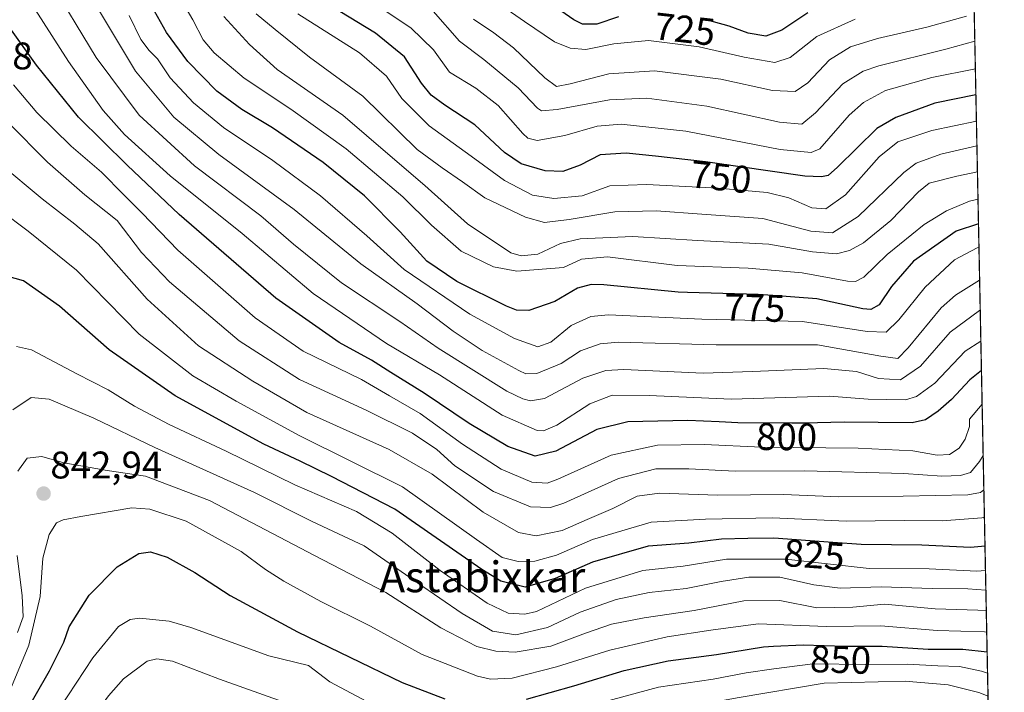
# Model space of a CAD drawing. Units: metres. Extents: x 634143 to 637454, y 4766762 to 4769141.
# Drawn here: x 637197 to 637453, y 4767039 to 4767214 of the extents above; entities that cross this region are included whole.
import ezdxf
from ezdxf.enums import TextEntityAlignment as Align

# ---------------------------------------------------------------- set-up
doc = ezdxf.new("R2010")
doc.units = ezdxf.units.M
doc.header["$MEASUREMENT"] = 0
doc.linetypes.add('TRAZOS', pattern=[0.75, 0.5, -0.25])
for name, color, linetype, lineweight in [('Arbolado forestal', 92, 'TRAZOS', 0), ('Arbolado forestal CxS', 92, 'Continuous', 0), ('Carátula', 7, 'Continuous', 5), ('Comarca CxS', 133, 'Continuous', 0), ('Comunidad Autónoma CxS', 142, 'Continuous', 0), ('Curva de nivel maestra', 36, 'Continuous', 30), ('Curva de nivel normal', 36, 'Continuous', 0), ('Espacio natural protegido CxS', 2, 'Continuous', 0), ('Municipio CxS', 142, 'Continuous', 0), ('Provincia CxS', 1, 'Continuous', 0), ('Punto de cota en terreno', 7, 'Continuous', 0), ('Rótulo de curva de nivel directora', 19, 'Continuous', 0), ('Rótulo de punto de cota en terreno', 19, 'Continuous', 0), ('Texto cartográfico', 19, 'Continuous', 0)]:
    doc.layers.add(name, color=color, linetype=linetype, lineweight=lineweight)
doc.styles.add('Arial', font='txt', dxfattribs={"height": 0.2})

# ---------------------------------------------------------------- blocks, each defined once
blk = doc.blocks.new('*U150')
at = {"layer": 'Arbolado forestal CxS', "color": 92, "linetype": 'Continuous', "lineweight": 0}
blk.add_polyline3d([(637444.22, 4767274.21, 721.63), (637451.49, 4766913.04, 947.71), (637436.03, 4766913.04, 947.64), (637427.13, 4766905.13, 950.33), (637428.12, 4766880.4, 961), (637422.18, 4766872.48, 963.1), (637400.44, 4766871.49, 961.03), (637344.09, 4766880.4, 953.11), (637316.41, 4766882.38, 946.94), (637301.58, 4766893.26, 940.31), (637300.38, 4766893.03, 940.24), (637280.82, 4766889.31, 937.54), (637265.85, 4766877.54, 935.86), (637254.29, 4766858.76, 933.26), (637222.52, 4766860.21, 922.46), (637174.87, 4766880.43, 905.07)], dxfattribs=at)
blk = doc.blocks.new('*U162')
at = {"layer": 'Espacio natural protegido CxS', "color": 2, "linetype": 'Continuous', "lineweight": 0}
blk.add_polyline3d([(637431.67, 4767897.71, 607.48), (637453.22, 4766827.23, 981.07), (636981.42, 4766817.88, 804.8)], dxfattribs=at)
blk = doc.blocks.new('*U163')
at = {"layer": 'Espacio natural protegido CxS', "color": 2, "linetype": 'Continuous', "lineweight": 0}
blk.add_polyline3d([(637431.67, 4767897.71, 607.48), (637453.22, 4766827.23, 981.07), (636981.42, 4766817.88, 804.8)], dxfattribs=at)
blk = doc.blocks.new('*U164')
at = {"layer": 'Espacio natural protegido CxS', "color": 2, "linetype": 'Continuous', "lineweight": 0}
blk.add_polyline3d([(637431.67, 4767897.71, 607.48), (637453.22, 4766827.23, 981.07), (636981.42, 4766817.88, 804.8)], dxfattribs=at)
blk = doc.blocks.new('*U165')
at = {"layer": 'Espacio natural protegido CxS', "color": 2, "linetype": 'Continuous', "lineweight": 0}
blk.add_polyline3d([(637431.67, 4767897.71, 607.48), (637453.22, 4766827.23, 981.07), (636981.42, 4766817.88, 804.8)], dxfattribs=at)
blk = doc.blocks.new('*U175')
at = {"layer": 'Curva de nivel normal', "color": 36, "linetype": 'Continuous', "lineweight": 0}
blk.add_polyline3d([(637448.98, 4767038, 860), (637446.57, 4767038.93, 860), (637438.56, 4767040.89, 860), (637427.42, 4767041.91, 860), (637406.3, 4767041.38, 860), (637383.64, 4767037.56, 860), (637365.72, 4767034.22, 860), (637347.98, 4767029.48, 860), (637330.19, 4767023.94, 860), (637319.64, 4767021.6, 860), (637310.41, 4767021.99, 860), (637287.05, 4767028.76, 860), (637248.8, 4767042.38, 860), (637236.53, 4767047.07, 860), (637232.44, 4767047.67, 860), (637229.94, 4767047.06, 860), (637223.77, 4767042.47, 860), (637219.81, 4767038.06, 860), (637205.56, 4767018.41, 860), (637195.25, 4767002.54, 860)], dxfattribs=at)
blk = doc.blocks.new('*U179')
at = {"layer": 'Curva de nivel normal', "color": 36, "linetype": 'Continuous', "lineweight": 0}
blk.add_polyline3d([(637445.69, 4767201.4, 745), (637434.34, 4767199.16, 745), (637422.23, 4767195.78, 745), (637416.51, 4767192.64, 745), (637412.8, 4767189.35, 745), (637405.14, 4767180.6, 745), (637402.87, 4767179.65, 745), (637394.84, 4767180.37, 745), (637370.27, 4767185.14, 745), (637353.4, 4767187, 745), (637347.17, 4767186.49, 745), (637338.73, 4767184.04, 745), (637331.48, 4767182.76, 745), (637329.08, 4767183.32, 745), (637327.76, 4767184.6, 745), (637321.34, 4767191.86, 745), (637315.57, 4767196.42, 745), (637308.69, 4767200.54, 745), (637304.49, 4767206.34, 745), (637298.57, 4767212.08, 745), (637285.64, 4767220.82, 745)], dxfattribs=at)
blk = doc.blocks.new('*U180')
at = {"layer": 'Curva de nivel normal', "color": 36, "linetype": 'Continuous', "lineweight": 0}
blk.add_polyline3d([(637445.54, 4767208.65, 740), (637437.99, 4767206.52, 740), (637420.49, 4767202.16, 740), (637416.44, 4767200.81, 740), (637411.16, 4767197.47, 740), (637404.05, 4767189.95, 740), (637400.48, 4767186.96, 740), (637394.61, 4767187.48, 740), (637375.7, 4767191.73, 740), (637360.07, 4767193.75, 740), (637350.32, 4767193.3, 740), (637336.7, 4767190.78, 740), (637332.65, 4767190.49, 740), (637331.62, 4767191.15, 740), (637326.59, 4767196.45, 740), (637317.64, 4767203.83, 740), (637311.28, 4767208.63, 740), (637304.41, 4767216.4, 740)], dxfattribs=at)
blk = doc.blocks.new('*U188')
at = {"layer": 'Curva de nivel normal', "color": 36, "linetype": 'Continuous', "lineweight": 0}
blk.add_polyline3d([(637448.64, 4767054.67, 845), (637448.06, 4767054.75, 845), (637435.75, 4767055.11, 845), (637421.06, 4767056.27, 845), (637406.9, 4767056.14, 845), (637389.12, 4767056.82, 845), (637376.72, 4767055.14, 845), (637365.36, 4767053.4, 845), (637350.41, 4767049.96, 845), (637336.58, 4767045.65, 845), (637325, 4767042.67, 845), (637319.37, 4767042.43, 845), (637316.01, 4767043.15, 845), (637301.57, 4767048.83, 845), (637288.1, 4767056.24, 845), (637275.13, 4767062.66, 845), (637265.5, 4767067.94, 845), (637260.78, 4767070.94, 845), (637254.37, 4767075.64, 845), (637240.08, 4767083.58, 845), (637230.62, 4767086.69, 845), (637225.91, 4767087.04, 845), (637212.65, 4767084.78, 845), (637208.02, 4767083.94, 845), (637206.32, 4767083.12, 845), (637204.39, 4767080.11, 845), (637202.69, 4767073.95, 845), (637202.07, 4767063.94, 845), (637199.09, 4767051.28, 845), (637194.58, 4767040.36, 845)], dxfattribs=at)
blk = doc.blocks.new('*U193')
at = {"layer": 'Curva de nivel normal', "color": 36, "linetype": 'Continuous', "lineweight": 0}
blk.add_polyline3d([(637448.04, 4767084.63, 820), (637447.33, 4767084.39, 820), (637437.06, 4767083.69, 820), (637427.14, 4767083.78, 820), (637412.04, 4767083.55, 820), (637392.81, 4767084.43, 820), (637375.36, 4767084.06, 820), (637361.25, 4767083.3, 820), (637345.97, 4767078.78, 820), (637336.54, 4767074.73, 820), (637330.9, 4767073.11, 820), (637326.61, 4767073.04, 820), (637322.44, 4767074.14, 820), (637315.74, 4767078.75, 820), (637296.43, 4767092.51, 820), (637269.48, 4767105.88, 820), (637253.11, 4767114.85, 820), (637241.79, 4767121.46, 820), (637227.79, 4767132.31, 820), (637211.46, 4767148.98, 820), (637198.94, 4767159.12, 820), (637191.47, 4767164.65, 820)], dxfattribs=at)
blk = doc.blocks.new('*U200')
at = {"layer": 'Curva de nivel normal', "color": 36, "linetype": 'Continuous', "lineweight": 0}
for points in [[(637448.530136, 4767060.218673, 840), (637446.34, 4767060.38, 840), (637435.21, 4767060.76, 840), (637422.01, 4767061.92, 840), (637413.72, 4767061.12, 840), (637404.39, 4767060.96, 840), (637394.73, 4767062.92, 840), (637385.4, 4767062.78, 840), (637372.4, 4767060.31, 840), (637359.43, 4767058.4, 840), (637350.84, 4767056.7, 840), (637344.09, 4767054.42, 840), (637335.07, 4767050.98, 840), (637325.78, 4767049.43, 840), (637320.74, 4767049.67, 840), (637315.84, 4767050.93, 840), (637306.41, 4767055.75, 840), (637292.08, 4767065.02, 840), (637273.51, 4767074.61, 840), (637246.15, 4767088.94, 840), (637229.51, 4767095.31, 840), (637219.45, 4767096.8, 840), (637208.2, 4767098.74, 840), (637202.45, 4767100.42, 840), (637198.68, 4767099.97, 840), (637196.19, 4767096.61, 840)], [(637196.06, 4767074.61, 840), (637197.34, 4767064.11, 840), (637197.57, 4767058.68, 840), (637196.12, 4767054.57, 840)]]:
    blk.add_polyline3d(points, dxfattribs=at)
blk = doc.blocks.new('*U201')
at = {"layer": 'Curva de nivel normal', "color": 36, "linetype": 'Continuous', "lineweight": 0}
blk.add_polyline3d([(637446.62, 4767154.89, 780), (637446.18, 4767154.77, 780), (637440.22, 4767151.67, 780), (637432.6, 4767144.54, 780), (637425.72, 4767135.99, 780), (637422.41, 4767132.83, 780), (637417.48, 4767132.98, 780), (637400.66, 4767135.57, 780), (637374.4, 4767136.23, 780), (637350.07, 4767137.36, 780), (637345.49, 4767136.91, 780), (637340.4, 4767134.56, 780), (637335.05, 4767130.19, 780), (637331.68, 4767129.02, 780), (637325.6, 4767131.13, 780), (637313.94, 4767137.48, 780), (637296.89, 4767149.15, 780), (637287.11, 4767157.92, 780), (637275.1, 4767168.36, 780), (637262.67, 4767177.56, 780), (637249.82, 4767186.16, 780), (637242, 4767192.55, 780), (637235.93, 4767199.11, 780), (637232.57, 4767203.98, 780), (637230.4, 4767206.18, 780), (637228.3, 4767209.04, 780), (637225.21, 4767215.28, 780)], dxfattribs=at)
blk = doc.blocks.new('*U206')
at = {"layer": 'Curva de nivel normal', "color": 36, "linetype": 'Continuous', "lineweight": 0}
blk.add_polyline3d([(637447.45, 4767114.04, 805), (637444.17, 4767110.15, 805), (637444.13, 4767108.2, 805), (637443, 4767104.93, 805), (637441.42, 4767102.6, 805), (637438.93, 4767100.93, 805), (637435.76, 4767100.78, 805), (637429.4, 4767101.86, 805), (637415.15, 4767102.59, 805), (637389.97, 4767102.84, 805), (637375.15, 4767103.52, 805), (637362.83, 4767103.35, 805), (637350.77, 4767100.8, 805), (637336.94, 4767094.48, 805), (637334.1, 4767093.49, 805), (637330.16, 4767093.71, 805), (637322.1, 4767097.07, 805), (637312.04, 4767103.61, 805), (637301, 4767111.58, 805), (637293.06, 4767116.22, 805), (637285.74, 4767120.47, 805), (637270.55, 4767127.9, 805), (637258.01, 4767136.56, 805), (637237.87, 4767154.18, 805), (637228.6, 4767163.82, 805), (637223.8, 4767168.63, 805), (637218.03, 4767174.46, 805), (637210.12, 4767181.28, 805), (637201.17, 4767190.02, 805), (637195.1, 4767197.28, 805)], dxfattribs=at)
blk = doc.blocks.new('*U209')
at = {"layer": 'Curva de nivel normal', "color": 36, "linetype": 'Continuous', "lineweight": 0}
blk.add_polyline3d([(637414.39, 4767214.37, 730), (637404.39, 4767209.82, 730), (637397.43, 4767204.41, 730), (637393.44, 4767203.09, 730), (637385.44, 4767204.44, 730), (637373.76, 4767207.17, 730), (637360.48, 4767208.8, 730), (637351.47, 4767207.95, 730), (637344.22, 4767206.46, 730), (637340.15, 4767206.78, 730), (637336.03, 4767208.47, 730), (637328.22, 4767213.77, 730), (637318.95, 4767220.24, 730)], dxfattribs=at)
blk = doc.blocks.new('*U214')
at = {"layer": 'Curva de nivel normal', "color": 36, "linetype": 'Continuous', "lineweight": 0}
blk.add_polyline3d([(637448.32, 4767070.75, 830), (637446.05, 4767070.56, 830), (637433.62, 4767071.17, 830), (637418.01, 4767071.23, 830), (637396.26, 4767073.7, 830), (637380.84, 4767073.63, 830), (637369.59, 4767071.86, 830), (637359.04, 4767070.72, 830), (637344.1, 4767066.09, 830), (637331.35, 4767060.05, 830), (637328.31, 4767059.31, 830), (637323.99, 4767059.57, 830), (637318.52, 4767062.23, 830), (637306.29, 4767070.7, 830), (637293.71, 4767080.42, 830), (637284.41, 4767086.08, 830), (637268.35, 4767093, 830), (637250.5, 4767101.78, 830), (637235.68, 4767108.76, 830), (637226.65, 4767113.53, 830), (637219.77, 4767117.76, 830), (637211.6, 4767121.97, 830), (637199.82, 4767128.21, 830), (637195.91, 4767129.11, 830)], dxfattribs=at)
blk = doc.blocks.new('*U215')
at = {"layer": 'Curva de nivel normal', "color": 36, "linetype": 'Continuous', "lineweight": 0}
blk.add_polyline3d([(637446.8, 4767146.32, 785), (637440.52, 4767142.48, 785), (637436.79, 4767139.14, 785), (637428.2, 4767128.71, 785), (637425.48, 4767125.95, 785), (637421.01, 4767126.55, 785), (637404.58, 4767129.48, 785), (637378.15, 4767129.5, 785), (637352.75, 4767130.22, 785), (637347.9, 4767129.8, 785), (637342.82, 4767127.93, 785), (637337.73, 4767124.64, 785), (637331.4, 4767122.04, 785), (637328.6, 4767121.99, 785), (637326.71, 4767122.81, 785), (637317.22, 4767128.02, 785), (637309.6, 4767133.09, 785), (637300.29, 4767140.22, 785), (637285.56, 4767150.61, 785), (637268.17, 4767164.75, 785), (637248.59, 4767179.08, 785), (637236.9, 4767188.83, 785), (637226.9, 4767200.84, 785), (637212.54, 4767224.74, 785)], dxfattribs=at)
blk = doc.blocks.new('*U219')
at = {"layer": 'Curva de nivel normal', "color": 36, "linetype": 'Continuous', "lineweight": 0}
blk.add_polyline3d([(637446.23, 4767174.61, 765), (637440.89, 4767173.44, 765), (637433.62, 4767171.6, 765), (637430.83, 4767169.36, 765), (637423.63, 4767161.93, 765), (637416.5, 4767156.1, 765), (637412.87, 4767154.1, 765), (637409.49, 4767153.21, 765), (637403.22, 4767153.71, 765), (637391.89, 4767155.74, 765), (637373.32, 4767156.73, 765), (637356.4, 4767157.76, 765), (637342.73, 4767157.16, 765), (637337.57, 4767155.95, 765), (637331.66, 4767153.15, 765), (637327.33, 4767152.66, 765), (637324.63, 4767153.52, 765), (637313.39, 4767161.04, 765), (637302.27, 4767171, 765), (637293.22, 4767178.74, 765), (637280.86, 4767189.38, 765), (637263.74, 4767201.26, 765), (637256.56, 4767207.74, 765), (637249.9, 4767215.08, 765)], dxfattribs=at)
blk = doc.blocks.new('*U224')
at = {"layer": 'Curva de nivel normal', "color": 36, "linetype": 'Continuous', "lineweight": 0}
blk.add_polyline3d([(637446.09, 4767181.35, 760), (637436.65, 4767179.2, 760), (637430.23, 4767176.83, 760), (637427.02, 4767174.41, 760), (637415.16, 4767162.91, 760), (637408.43, 4767158.72, 760), (637402.78, 4767159.13, 760), (637390.27, 4767162.42, 760), (637374.39, 4767163.59, 760), (637362.52, 4767164.4, 760), (637351.73, 4767164.2, 760), (637339.83, 4767162.19, 760), (637333.45, 4767161.38, 760), (637328.45, 4767162.78, 760), (637317.9, 4767167.84, 760), (637312.03, 4767171.99, 760), (637306.74, 4767175.66, 760), (637300.29, 4767180.38, 760), (637286.08, 4767194.27, 760), (637272.24, 4767204.47, 760), (637263.29, 4767211.65, 760), (637258.27, 4767215.78, 760)], dxfattribs=at)
blk = doc.blocks.new('*U226')
at = {"layer": 'Curva de nivel normal', "color": 36, "linetype": 'Continuous', "lineweight": 0}
blk.add_polyline3d([(637446.37, 4767167.49, 770), (637444.16, 4767166.9, 770), (637438.19, 4767164.4, 770), (637432.3, 4767160.82, 770), (637422.66, 4767153.06, 770), (637416.66, 4767147.18, 770), (637414.44, 4767146, 770), (637412.38, 4767146.09, 770), (637400.6, 4767148.25, 770), (637386.48, 4767149.5, 770), (637368, 4767150.15, 770), (637349.84, 4767152.4, 770), (637343.1, 4767151.86, 770), (637338.4, 4767149.64, 770), (637326.26, 4767148.67, 770), (637320.12, 4767149.82, 770), (637311.69, 4767153.88, 770), (637303.97, 4767160.69, 770), (637296.54, 4767168.09, 770), (637281.76, 4767180.61, 770), (637267.36, 4767190.94, 770), (637255.18, 4767198.98, 770), (637247.36, 4767205.61, 770), (637244.48, 4767209, 770), (637241.77, 4767214.18, 770), (637235.09, 4767225.65, 770)], dxfattribs=at)
blk = doc.blocks.new('*U228')
at = {"layer": 'Curva de nivel normal', "color": 36, "linetype": 'Continuous', "lineweight": 0}
blk.add_polyline3d([(637448.42, 4767065.58, 835), (637443.75, 4767065.97, 835), (637434.42, 4767066, 835), (637421.1, 4767066.43, 835), (637410.49, 4767066.07, 835), (637403.58, 4767066.95, 835), (637394.73, 4767068.96, 835), (637386.66, 4767068.98, 835), (637379.43, 4767067.88, 835), (637370.32, 4767066, 835), (637360.73, 4767065.02, 835), (637352.07, 4767063.15, 835), (637342.73, 4767059.86, 835), (637334.21, 4767055.9, 835), (637325.96, 4767053.93, 835), (637319.92, 4767054.93, 835), (637311.99, 4767059.48, 835), (637300.35, 4767067.48, 835), (637286.47, 4767077.16, 835), (637272.93, 4767083.5, 835), (637257.84, 4767091.05, 835), (637231.93, 4767102.76, 835), (637216.05, 4767110.43, 835), (637204.39, 4767115.39, 835), (637199.7, 4767115.79, 835), (637194.94, 4767112.58, 835)], dxfattribs=at)
blk = doc.blocks.new('*U232')
at = {"layer": 'Curva de nivel normal', "color": 36, "linetype": 'Continuous', "lineweight": 0}
for points in [[(637448.86, 4767043.93, 855), (637447.26, 4767044.46, 855), (637441.56, 4767045.68, 855), (637435.93, 4767045.83, 855), (637427.96, 4767046.28, 855), (637416.99, 4767046.24, 855), (637403.34, 4767046.41, 855), (637393.19, 4767045.12, 855), (637385.93, 4767044.08, 855), (637377.36, 4767042.41, 855), (637363.16, 4767040.34, 855), (637344.77, 4767035.38, 855)], [(637287.18, 4767036.56, 855), (637277.46, 4767041.67, 855), (637271.95, 4767045.99, 855), (637261.62, 4767048.49, 855), (637241.3, 4767055.9, 855), (637235.63, 4767057.48, 855), (637227.88, 4767058.31, 855), (637225.52, 4767057.93, 855), (637222.42, 4767056.16, 855), (637215.8, 4767047.96, 855), (637200.59, 4767024.83, 855)]]:
    blk.add_polyline3d(points, dxfattribs=at)
blk = doc.blocks.new('*U235')
at = {"layer": 'Curva de nivel normal', "color": 36, "linetype": 'Continuous', "lineweight": 0}
blk.add_polyline3d([(637447.72, 4767100.71, 810), (637446.8, 4767099.1, 810), (637444.39, 4767096.28, 810), (637441.8, 4767095.45, 810), (637436.94, 4767095.28, 810), (637427.04, 4767095.98, 810), (637401.29, 4767096.68, 810), (637383.07, 4767096.62, 810), (637371.07, 4767097.21, 810), (637362.4, 4767097.16, 810), (637352.74, 4767094.69, 810), (637338.44, 4767088.22, 810), (637335, 4767087.14, 810), (637329.74, 4767087.28, 810), (637320.1, 4767091.28, 810), (637310.1, 4767097.97, 810), (637305.36, 4767102.22, 810), (637299.03, 4767106.46, 810), (637287, 4767112.51, 810), (637269.61, 4767120.48, 810), (637253.88, 4767130.58, 810), (637235.7, 4767145.91, 810), (637228.44, 4767153.6, 810), (637222.1, 4767161.86, 810), (637213.7, 4767168.55, 810), (637203.95, 4767177.13, 810), (637193.63, 4767187.48, 810)], dxfattribs=at)
blk = doc.blocks.new('*U237')
at = {"layer": 'Curva de nivel normal', "color": 36, "linetype": 'Continuous', "lineweight": 0}
blk.add_polyline3d([(637443.39, 4767215.14, 735), (637433.06, 4767212.28, 735), (637420.18, 4767209.36, 735), (637413.15, 4767207.18, 735), (637407.67, 4767203.72, 735), (637402.06, 4767197.73, 735), (637398.76, 4767195.54, 735), (637392.87, 4767195.74, 735), (637379.4, 4767198.69, 735), (637362.1, 4767200.93, 735), (637350.19, 4767200.14, 735), (637340.1, 4767197.54, 735), (637336.52, 4767196.85, 735), (637333.49, 4767199.03, 735), (637325.32, 4767206.85, 735), (637320.25, 4767210.77, 735), (637314.9, 4767214.38, 735)], dxfattribs=at)
blk = doc.blocks.new('*U251')
at = {"layer": 'Curva de nivel normal', "color": 36, "linetype": 'Continuous', "lineweight": 0}
blk.add_polyline3d([(637446.95, 4767138.56, 790), (637446.75, 4767138.46, 790), (637439.14, 4767132.84, 790), (637431.39, 4767123.91, 790), (637426.14, 4767120.37, 790), (637420.43, 4767120.76, 790), (637414.73, 4767122.59, 790), (637406.19, 4767123.38, 790), (637387.59, 4767122.54, 790), (637374.73, 4767122.09, 790), (637354.07, 4767123.05, 790), (637349.45, 4767122.85, 790), (637343.4, 4767120.82, 790), (637333.46, 4767115.51, 790), (637329.79, 4767114.92, 790), (637327.74, 4767115.44, 790), (637323.62, 4767117.41, 790), (637305.72, 4767128.6, 790), (637295.7, 4767135.56, 790), (637280.5, 4767145.69, 790), (637268.07, 4767155.71, 790), (637259.54, 4767163.1, 790), (637242.22, 4767176.16, 790), (637227.8, 4767189.38, 790), (637216.66, 4767204.37, 790), (637204.25, 4767224.92, 790)], dxfattribs=at)
blk = doc.blocks.new('*U252')
at = {"layer": 'Curva de nivel normal', "color": 36, "linetype": 'Continuous', "lineweight": 0}
blk.add_polyline3d([(637447.12, 4767130.46, 795), (637443.02, 4767127.84, 795), (637435.16, 4767119.56, 795), (637430.33, 4767116.06, 795), (637427.49, 4767115.21, 795), (637417.72, 4767115.34, 795), (637407.72, 4767116.11, 795), (637382.06, 4767115.38, 795), (637360.72, 4767116.28, 795), (637351.05, 4767116.35, 795), (637345.21, 4767114.12, 795), (637336.65, 4767108.61, 795), (637333.15, 4767107.11, 795), (637331.54, 4767107.21, 795), (637322.4, 4767111.2, 795), (637306.03, 4767121.65, 795), (637292.23, 4767129.84, 795), (637273.13, 4767142.89, 795), (637254.62, 4767158.53, 795), (637235.88, 4767173.52, 795), (637223.97, 4767184.34, 795), (637218.42, 4767190.58, 795), (637209.39, 4767203.34, 795), (637200.73, 4767216.9, 795)], dxfattribs=at)
blk = doc.blocks.new('*U254')
at = {"layer": 'Curva de nivel normal', "color": 36, "linetype": 'Continuous', "lineweight": 0}
blk.add_polyline3d([(637447.89674, 4767091.68529, 815), (637447.03, 4767091.03, 815), (637443.76, 4767090.43, 815), (637426.89, 4767090.06, 815), (637410.09, 4767089.91, 815), (637395.73, 4767090.5, 815), (637378.52, 4767090.31, 815), (637363.39, 4767090.84, 815), (637357.6, 4767090.08, 815), (637351.2, 4767086.88, 815), (637344.52, 4767083.98, 815), (637338.07, 4767081.13, 815), (637331.28, 4767079.78, 815), (637326.63, 4767080.61, 815), (637317.46, 4767085.95, 815), (637304.16, 4767095.83, 815), (637292.94, 4767102.26, 815), (637271.55, 4767111.92, 815), (637257.48, 4767120.04, 815), (637243.27, 4767129.25, 815), (637229.91, 4767141.43, 815), (637217.14, 4767155.8, 815), (637211.05, 4767160.97, 815), (637202.59, 4767167.51, 815), (637191.42, 4767176.78, 815)], dxfattribs=at)
blk = doc.blocks.new('*U256')
at = {"layer": 'Curva de nivel maestra', "color": 36, "linetype": 'Continuous', "lineweight": 30}
blk.add_polyline3d([(637446.5, 4767161.03, 775), (637440.72, 4767159.11, 775), (637429.58, 4767151.3, 775), (637423.84, 4767144.74, 775), (637420.58, 4767139.93, 775), (637418.47, 4767138.7, 775), (637416.39, 4767138.88, 775), (637404.39, 4767141.48, 775), (637392.88, 4767142.37, 775), (637389.06, 4767142.66, 775), (637370.68, 4767143.15, 775), (637368.27, 4767143.21, 775), (637348.9, 4767145.12, 775), (637345.56, 4767145.24, 775), (637342.06, 4767144.23, 775), (637336.1, 4767140.76, 775), (637329.33, 4767138.48, 775), (637326.09, 4767138.58, 775), (637323.5, 4767139.6, 775), (637310.55, 4767146, 775), (637302.74, 4767151.3, 775), (637295.82, 4767158.93, 775), (637286.52, 4767168.31, 775), (637275.79, 4767177.05, 775), (637262.56, 4767186.04, 775), (637254.54, 4767190.82, 775), (637248.07, 4767195.61, 775), (637240.48, 4767203.32, 775), (637234.98, 4767210.86, 775), (637228.72, 4767222.1, 775)], dxfattribs=at)
blk = doc.blocks.new('*U260')
at = {"layer": 'Curva de nivel maestra', "color": 36, "linetype": 'Continuous', "lineweight": 30}
blk.add_polyline3d([(637445.82, 4767194.66, 750), (637435.13, 4767192.45, 750), (637425, 4767188.76, 750), (637420.03, 4767185.91, 750), (637409.8, 4767175.83, 750), (637407.29, 4767173.63, 750), (637405.59, 4767173.26, 750), (637401.26, 4767173.48, 750), (637375.39, 4767177.21, 750), (637362.36, 4767178.62, 750), (637354.74, 4767179.45, 750), (637347.94, 4767179.05, 750), (637342.7, 4767176.29, 750), (637338.24, 4767174.66, 750), (637333.58, 4767174.82, 750), (637327.32, 4767176.69, 750), (637323.03, 4767179.6, 750), (637315.32, 4767186.82, 750), (637307.46, 4767191.96, 750), (637303.89, 4767194.56, 750), (637301.4, 4767197.7, 750), (637296.96, 4767204.57, 750), (637289.38, 4767210.7, 750), (637273.28, 4767220.59, 750)], dxfattribs=at)
blk = doc.blocks.new('*U261')
at = {"layer": 'Curva de nivel maestra', "color": 36, "linetype": 'Continuous', "lineweight": 30}
for points in [[(637192.54, 4767023.84, 850), (637204.51, 4767044.61, 850), (637208.23, 4767052.08, 850), (637209.57, 4767056.03, 850), (637214.79, 4767064.29, 850), (637222.08, 4767071.69, 850), (637227.74, 4767075.18, 850), (637230.75, 4767075.6, 850), (637235.09, 4767074.16, 850), (637242.29, 4767070.18, 850), (637251.55, 4767064.17, 850), (637269.06, 4767054.74, 850), (637296.33, 4767041.55, 850), (637307.42, 4767037.27, 850)], [(637328.78, 4767037.19, 850), (637341.08, 4767040.63, 850), (637354.14, 4767044.68, 850), (637365.63, 4767047.19, 850), (637378.25, 4767048.84, 850), (637390.48, 4767050.86, 850), (637393.07, 4767050.98, 850), (637400.84, 4767051.35, 850), (637411.72, 4767050.98, 850), (637415.3, 4767050.98, 850), (637421.39, 4767050.99, 850), (637433.39, 4767050.21, 850), (637442.39, 4767050.2, 850), (637448.75, 4767049.48, 850)]]:
    blk.add_polyline3d(points, dxfattribs=at)
blk = doc.blocks.new('*U266')
at = {"layer": 'Curva de nivel maestra', "color": 36, "linetype": 'Continuous', "lineweight": 30}
for points in [[(637402.06, 4767216.02, 725), (637395.23, 4767211.47, 725), (637391.06, 4767209.93, 725), (637386.53, 4767210.69, 725), (637381.51, 4767212.57, 725), (637374.97, 4767214.35, 725)], [(637352.69, 4767214.95, 725), (637347.06, 4767213.05, 725), (637343.33, 4767213.02, 725), (637341.03, 4767214.17, 725), (637330.9, 4767221.29, 725)]]:
    blk.add_polyline3d(points, dxfattribs=at)
blk = doc.blocks.new('*U267')
at = {"layer": 'Curva de nivel maestra', "color": 36, "linetype": 'Continuous', "lineweight": 30}
blk.add_polyline3d([(637448.19, 4767077.03, 825), (637444.41, 4767076.71, 825), (637431.7, 4767077.3, 825), (637415.9, 4767077.45, 825), (637408.56, 4767077.99, 825), (637393.14, 4767079.14, 825), (637386.37, 4767079.03, 825), (637379.51, 4767078.91, 825), (637370.99, 4767077.87, 825), (637360.47, 4767077.04, 825), (637345.92, 4767072.92, 825), (637336.23, 4767068.61, 825), (637328.36, 4767066.34, 825), (637322.08, 4767067.96, 825), (637317.07, 4767070.93, 825), (637294.41, 4767086.67, 825), (637277.91, 4767095.22, 825), (637269.73, 4767099.22, 825), (637260.3, 4767103.62, 825), (637237.22, 4767116.19, 825), (637220.03, 4767128.21, 825), (637207.06, 4767139.57, 825), (637197.68, 4767146.19, 825), (637191.82, 4767147.81, 825)], dxfattribs=at)
blk = doc.blocks.new('*U270')
at = {"layer": 'Curva de nivel maestra', "color": 36, "linetype": 'Continuous', "lineweight": 30}
blk.add_polyline3d([(637447.27, 4767122.8, 800), (637444.28, 4767120.39, 800), (637439.48, 4767115.3, 800), (637436.01, 4767112.2, 800), (637432.69, 4767109.95, 800), (637429.2, 4767109.19, 800), (637411.51, 4767109.32, 800), (637401.12, 4767109.12, 800), (637397.86, 4767109.06, 800), (637383.76, 4767109.19, 800), (637378.91, 4767109.41, 800), (637370.81, 4767109.77, 800), (637355.16, 4767109.42, 800), (637347.09, 4767107.41, 800), (637336.39, 4767101.82, 800), (637330.97, 4767100.5, 800), (637323.84, 4767103.04, 800), (637313.81, 4767109.01, 800), (637302.05, 4767116.91, 800), (637293.4, 4767122.26, 800), (637288.33, 4767125.52, 800), (637279.9, 4767130.09, 800), (637263.46, 4767141.66, 800), (637238.25, 4767163.48, 800), (637224.68, 4767176.36, 800), (637212.03, 4767188.81, 800), (637201.07, 4767202.36, 800), (637192.82, 4767213.95, 800)], dxfattribs=at)
blk = doc.blocks.new('5PATER')
at = {"layer": 'Carátula', "linetype": 'Continuous', "lineweight": 5}
h = blk.add_hatch(color=250, dxfattribs=at)
edge = h.paths.add_edge_path()
edge.add_ellipse((0, 0.01), major_axis=(-1.33, -1.34), ratio=0.999422, start_angle=0, end_angle=360)

msp = doc.modelspace()

# ---------------------------------------------------------------- linework, layer by layer
at = {"layer": 'Arbolado forestal', "color": 92, "linetype": 'TRAZOS', "lineweight": 0}
msp.add_polyline3d([(637444.22, 4767274.21, 721.63), (637444.68, 4767251.3, 710.18), (637451.49, 4766913.04, 947.71)], dxfattribs=at)
at = {"layer": 'Comarca CxS', "color": 133, "linetype": 'Continuous', "lineweight": 0}
msp.add_polyline3d([(634791.84, 4769088.98, 1128.3), (637406.65, 4769140.79, 654.01), (637453.22, 4766827.23, 981.07), (637453.22, 4766827.23, 981.07), (634452.81, 4766767.78, 1189.74)], dxfattribs=at)
msp.add_polyline3d([(634791.84, 4769088.98, 1128.3), (637406.65, 4769140.79, 654.01), (637453.22, 4766827.23, 981.07), (637453.22, 4766827.23, 981.07), (634452.81, 4766767.78, 1189.74)], dxfattribs=at)
at = {"layer": 'Comunidad Autónoma CxS', "color": 142, "linetype": 'Continuous', "lineweight": 0}
msp.add_polyline3d([(634791.84, 4769088.98, 1128.3), (637406.65, 4769140.79, 654.01), (637453.22, 4766827.23, 981.07), (637453.22, 4766827.23, 981.07), (634452.81, 4766767.78, 1189.74)], dxfattribs=at)
msp.add_polyline3d([(634791.84, 4769088.98, 1128.3), (637406.65, 4769140.79, 654.01), (637453.22, 4766827.23, 981.07), (637453.22, 4766827.23, 981.07), (634452.81, 4766767.78, 1189.74)], dxfattribs=at)
at = {"layer": 'Curva de nivel normal', "color": 36, "linetype": 'Continuous', "lineweight": 0}
msp.add_polyline3d([(637269.18, 4767215.76, 755), (637285.26, 4767205.56, 755), (637292.24, 4767199.5, 755), (637296.3, 4767193.68, 755), (637303.36, 4767186.6, 755), (637314.33, 4767178.66, 755), (637322.97, 4767172.33, 755), (637330.34, 4767168.54, 755), (637335.89, 4767167.61, 755), (637343.2, 4767168.37, 755), (637350.46, 4767170.9, 755), (637359.97, 4767171.28, 755), (637378.63, 4767170.35, 755), (637391.43, 4767169.21, 755), (637397.08, 4767167.82, 755), (637403.1, 4767165.22, 755), (637406.69, 4767164.93, 755), (637411.84, 4767168.6, 755), (637420.62, 4767178.5, 755), (637425.51, 4767182.37, 755), (637434.34, 4767185.34, 755), (637445.96, 4767187.74, 755)], dxfattribs=at)
at = {"layer": 'Municipio CxS', "color": 142, "linetype": 'Continuous', "lineweight": 0}
msp.add_polyline3d([(634791.84, 4769088.98, 1128.3), (637406.65, 4769140.79, 654.01), (637425.19, 4768219.98, 498.82), (637429.89, 4767986.16, 628.74), (637430.04, 4767978.81, 630.33), (637430.72, 4767945.17, 620.65), (637431.11, 4767925.77, 614.97), (637431.38, 4767912.4, 610.39), (637431.67, 4767897.71, 607.48), (637453.22, 4766827.23, 981.07), (636981.42, 4766817.88, 804.8), (636945.34, 4766817.17, 786.24), (636826.35, 4766814.81, 733.64), (636826.35, 4766814.81, 733.64), (634452.81, 4766767.78, 1189.74)], dxfattribs=at)
msp.add_polyline3d([(634791.84, 4769088.98, 1128.3), (637406.65, 4769140.79, 654.01), (637425.19, 4768219.98, 498.82), (637429.89, 4767986.16, 628.74), (637430.04, 4767978.81, 630.33), (637430.72, 4767945.17, 620.65), (637431.11, 4767925.77, 614.97), (637431.38, 4767912.4, 610.39), (637431.67, 4767897.71, 607.48), (637453.22, 4766827.23, 981.07), (636981.42, 4766817.88, 804.8), (636945.34, 4766817.17, 786.24), (636826.35, 4766814.81, 733.64), (636826.35, 4766814.81, 733.64), (634452.81, 4766767.78, 1189.74)], dxfattribs=at)
at = {"layer": 'Provincia CxS', "color": 1, "linetype": 'Continuous', "lineweight": 0}
msp.add_polyline3d([(634791.84, 4769088.98, 1128.3), (637406.65, 4769140.79, 654.01), (637453.22, 4766827.23, 981.07), (637453.22, 4766827.23, 981.07), (634452.81, 4766767.78, 1189.74)], dxfattribs=at)
msp.add_polyline3d([(634791.84, 4769088.98, 1128.3), (637406.65, 4769140.79, 654.01), (637453.22, 4766827.23, 981.07), (637453.22, 4766827.23, 981.07), (634452.81, 4766767.78, 1189.74)], dxfattribs=at)

# ---------------------------------------------------------------- block references
at = {"layer": 'Arbolado forestal CxS', "color": 92, "linetype": 'Continuous', "lineweight": 0}
msp.add_blockref('*U150', (0, 0), dxfattribs=at)
at = {"layer": 'Curva de nivel maestra', "color": 36, "linetype": 'Continuous', "lineweight": 30}
for name in ['*U256', '*U260', '*U266', '*U267', '*U270', '*U261']:
    msp.add_blockref(name, (0, 0), dxfattribs=at)
at = {"layer": 'Curva de nivel normal', "color": 36, "linetype": 'Continuous', "lineweight": 0}
for name in ['*U226', '*U219', '*U224', '*U179', '*U180', '*U237', '*U209', '*U201', '*U215', '*U193', '*U254', '*U235', '*U206', '*U252', '*U251', '*U175', '*U232', '*U188', '*U200', '*U228', '*U214']:
    msp.add_blockref(name, (0, 0), dxfattribs=at)
at = {"layer": 'Espacio natural protegido CxS', "color": 2, "linetype": 'Continuous', "lineweight": 0}
for name in ['*U162', '*U163', '*U164', '*U165']:
    msp.add_blockref(name, (0, 0), dxfattribs=at)
at = {"layer": 'Punto de cota en terreno', "linetype": 'Continuous', "lineweight": 0}
msp.add_blockref('5PATER', (637202.93, 4767090.75, 842.94), dxfattribs=at)

# ---------------------------------------------------------------- texts
at = {"layer": 'Rótulo de curva de nivel directora', "color": 19, "linetype": 'Continuous', "lineweight": 0, "style": 'Arial'}
for s, rotation, p in [('725', -6.4772, (637369.98, 4767211.76)), ('750', -6.1909, (637379.41, 4767173.23)), ('775', -1.5155, (637388.2, 4767139.15)), ('800', -0.5282, (637396.5, 4767105.55)), ('825', -4.2466, (637403.68, 4767074.82)), ('850', -1.9476, (637410.57, 4767047.5))]:
    msp.add_text(s, height=7, rotation=rotation, dxfattribs=at).set_placement(p, align=Align.MIDDLE_CENTER)
at = {"layer": 'Rótulo de punto de cota en terreno', "color": 19, "linetype": 'Continuous', "lineweight": 0, "style": 'Arial'}
for s, p in [('810,78', (637170.92, 4767199.1)), ('842,94', (637204.69, 4767092.51))]:
    msp.add_text(s, height=7, dxfattribs=at).set_placement(p, align=Align.BOTTOM_LEFT)
at = {"layer": 'Texto cartográfico', "color": 19, "linetype": 'Continuous', "lineweight": 0, "style": 'Arial'}
msp.add_text('Astabixkar', height=8, dxfattribs=at).set_placement((637317.27, 4767069.06), align=Align.MIDDLE_CENTER)

doc.saveas('drawing.dxf')
